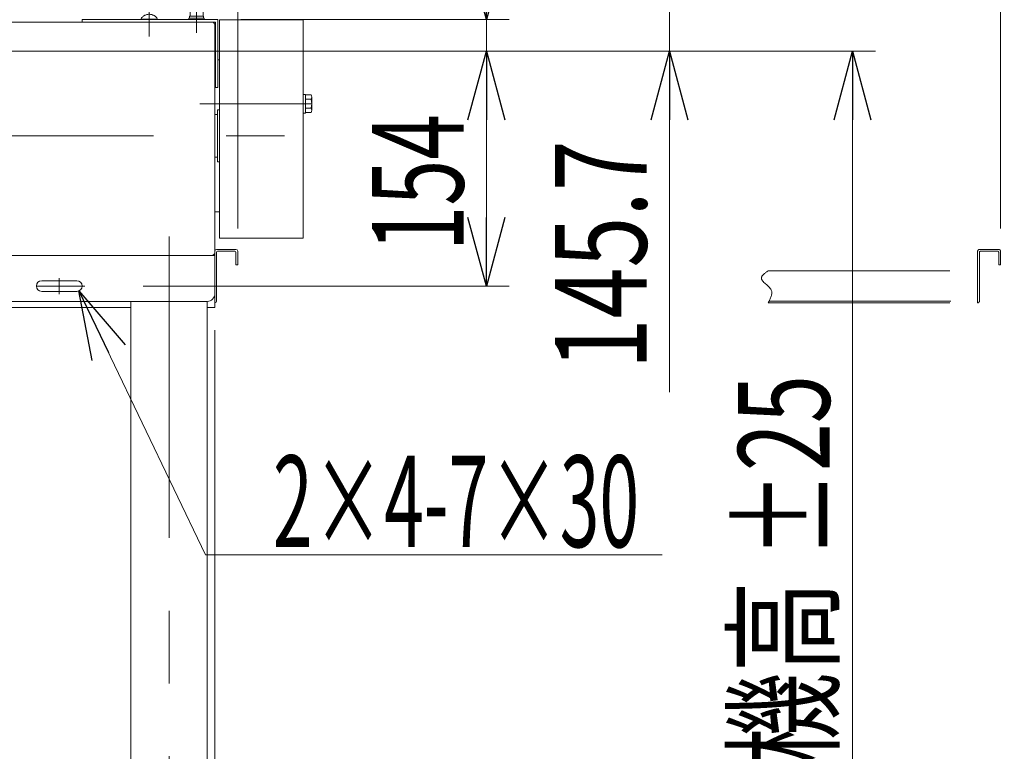
# Model space of a CAD drawing. Units: millimetres. Extents: x -2955 to 2955, y -2027 to 2027.
# Drawn here: x 1021 to 1666, y -913 to -433 of the extents above; entities that cross this region are included whole.
import ezdxf
from ezdxf.enums import TextEntityAlignment as Align

# ---------------------------------------------------------------- set-up
doc = ezdxf.new("R2010")
doc.units = ezdxf.units.MM
doc.header["$LTSCALE"] = 3.75
for name, pattern in [('CENTER', [50.8, 31.75, -6.35, 6.35, -6.35]), ('CENTERX2', [101.6, 63.5, -12.7, 12.7, -12.7]), ('DASHED2', [9.525, 6.35, -3.175]), ('PHANTOM', [63.5, 31.75, -6.35, 6.35, -6.35, 6.35, -6.35])]:
    doc.linetypes.add(name, pattern=pattern)
for name, color, linetype in [('19', 7, 'Continuous'), ('28', 7, 'Continuous'), ('29', 7, 'Continuous'), ('48', 7, 'Continuous'), ('60', 7, 'Continuous'), ('79', 7, 'Continuous'), ('8', 7, 'Continuous'), ('Layer0255', 7, 'Continuous')]:
    doc.layers.add(name, color=color, linetype=linetype)
doc.styles.add('dcStyle0', font='ＭＳ Ｐゴシック')
doc.dimstyles.new('dc_Diam06', dxfattribs={"dimtxt": 60, "dimasz": 45.00339, "dimexe": 15, "dimexo": 15, "dimgap": 15, "dimtad": 2, "dimtih": 1, "dimtoh": 1, "dimdsep": 46, "dimtxsty": 'dcStyle0', "dimblk1": 'OPEN30', "dimblk2": 'OPEN30', "dimsah": 1, "dimcen": 0.09, "dimclrd": 2, "dimclre": 2, "dimclrt": 4, "dimadec": 0, "dimazin": 2, "dimtfac": 1, "dimtdec": 4, "dimtofl": 0, "dimtmove": 0, "dimatfit": 3, "dimfxl": 1, "dimarcsym": 1})
doc.dimstyles.new('dc_Rotated', dxfattribs={"dimtxt": 60, "dimasz": 45.00339, "dimexe": 15, "dimexo": 15, "dimgap": 15, "dimtad": 3, "dimdec": 3, "dimdsep": 46, "dimtxsty": 'dcStyle0', "dimblk1": 'OPEN30', "dimblk2": 'OPEN30', "dimsah": 1, "dimcen": 0.09, "dimclrd": 2, "dimclre": 2, "dimclrt": 2, "dimadec": 0, "dimazin": 2, "dimtfac": 1, "dimtdec": 4, "dimtmove": 0, "dimatfit": 3, "dimfxl": 1, "dimarcsym": 1})
doc.dimstyles.new('dc_Rotated_F2', dxfattribs={"dimtxt": 60, "dimasz": 45.00339, "dimexe": 15, "dimexo": 15, "dimgap": 15, "dimtad": 3, "dimdsep": 46, "dimtxsty": 'dcStyle0', "dimblk1": 'OPEN30', "dimblk2": 'OPEN30', "dimsah": 1, "dimcen": 0.09, "dimse1": 1, "dimclrd": 2, "dimclre": 2, "dimclrt": 4, "dimadec": 0, "dimazin": 2, "dimtfac": 1, "dimtdec": 4, "dimtmove": 0, "dimatfit": 3, "dimfxl": 1, "dimarcsym": 1})

# ---------------------------------------------------------------- blocks, each defined once
blk = doc.blocks.new('DC_GROUP_W_SLSH_S_020_2_204')
at = {"layer": '28', "color": 7, "linetype": 'Continuous', "lineweight": 13}
for p, q in [((1148.45, -495.46), (1148.45, -459.69)), ((1151.45, -459.69), (1150.45, -459.69)), ((1150.15, -492.46), (1150.15, -496.96)), ((1150.15, -492.46), (1151.45, -492.46)), ((1150.15, -521.96), (1150.15, -526.46)), ((1148.45, -559.23), (1148.45, -523.46)), ((1150.15, -526.46), (1151.45, -526.46)), ((1148.45, -559.23), (1151.45, -559.23))]:
    blk.add_line(p, q, dxfattribs=at)
blk = doc.blocks.new('DC_GROUP_W_SLSH_S_020_2_206')
at = {"layer": '48', "color": 7, "linetype": 'Continuous', "lineweight": 13}
for p, q in [((1151.45, -433.46), (1151.45, -576.46)), ((1206.45, -433.46), (1151.45, -433.46)), ((1206.45, -576.46), (1206.45, -433.46)), ((1151.45, -576.46), (1206.45, -576.46))]:
    blk.add_line(p, q, dxfattribs=at)
blk = doc.blocks.new('DC_GROUP_W_SLSH_S_020_2_209')
at = {"color": 7, "linetype": 'Continuous', "lineweight": 13}
for p, q in [((1148.45, -495.46), (1148.45, -438.96)), ((1148.45, -584.76), (1148.45, -523.46))]:
    blk.add_line(p, q, dxfattribs=at)
blk = doc.blocks.new('DC_GROUP_W_SLSH_S_020_2_214')
at = {"layer": '79', "color": 3, "linetype": 'CENTER', "lineweight": 13}
blk.add_line((704.45, -616.68), (704.45, -629.68), dxfattribs=at)
at = {"layer": '79', "color": 7, "linetype": 'Continuous', "lineweight": 13}
for p, q in [((710.55, -621.96), (699.45, -621.96)), ((710.55, -623.46), (699.45, -623.46)), ((701.56, -627.96), (701.56, -623.46)), ((704.04, -623.46), (704.45, -621.96)), ((704.45, -623.46), (704.85, -621.96)), ((707.33, -623.46), (707.33, -627.96)), ((710.22, -623.46), (710.22, -627.96)), ((710.55, -623.46), (710.55, -621.96)), ((700.12, -628.46), (708.78, -628.46))]:
    blk.add_line(p, q, dxfattribs=at)
for centre, radius, start, end in [((700.12, -626.14), 2.32, 253.2001, 308.51894), ((704.45, -619.95), 8.51, 250.18081, 289.81919), ((708.78, -626.14), 2.32, 231.48106, 308.51894)]:
    blk.add_arc(centre, radius, start, end, dxfattribs=at)
blk = doc.blocks.new('DC_GROUP_W_SLSH_S_020_2_213')
at = {"layer": '79', "linetype": 'Continuous'}
blk.add_blockref('DC_GROUP_W_SLSH_S_020_2_214', (0, 0), dxfattribs=at)
blk = doc.blocks.new('DC_GROUP_W_SLSH_S_020_2_215')
at = {"layer": '79', "color": 7, "linetype": 'Continuous', "lineweight": 13}
for p, q in [((644.45, -621.96), (644.45, -589.96)), ((1148.45, -589.96), (1148.45, -621.96)), ((1093.45, -621.96), (699.45, -621.96)), ((1148.45, -621.96), (1143.45, -621.96))]:
    blk.add_line(p, q, dxfattribs=at)
blk = doc.blocks.new('DC_GROUP_W_SLSH_S_020_2_212')
at = {"linetype": 'Continuous'}
blk.add_blockref('DC_GROUP_W_SLSH_S_020_2_213', (0, 0), dxfattribs=at)
at = {"layer": '79', "linetype": 'Continuous'}
blk.add_blockref('DC_GROUP_W_SLSH_S_020_2_215', (0, 0), dxfattribs=at)
blk = doc.blocks.new('DC_GROUP_W_SLSH_S_020_2_218')
at = {"layer": '60', "color": 3, "linetype": 'CENTER', "lineweight": 13}
blk.add_line((1136.45, -425.06), (1136.45, -442.06), dxfattribs=at)
at = {"layer": '60', "color": 4, "linetype": 'DASHED2', "lineweight": 13}
for p, q in [((1131.45, -433.36), (1131.45, -432.36)), ((1131.45, -432.36), (1141.45, -432.36)), ((1131.85, -432.36), (1131.85, -431.06)), ((1131.85, -431.06), (1141.05, -431.06)), ((1132.2, -426.56), (1132.7, -426.06)), ((1132.2, -431.06), (1132.2, -426.56)), ((1132.2, -426.56), (1140.7, -426.56)), ((1132.7, -426.06), (1140.2, -426.06)), ((1140.7, -426.56), (1140.2, -426.06)), ((1140.7, -431.06), (1140.7, -426.56)), ((1141.05, -431.06), (1141.05, -432.36)), ((1141.45, -432.36), (1141.45, -433.36))]:
    blk.add_line(p, q, dxfattribs=at)
blk = doc.blocks.new('DC_GROUP_W_SLSH_S_020_2_219')
at = {"layer": '60', "color": 7, "linetype": 'Continuous', "lineweight": 13}
for p, q in [((1061.45, -434.96), (1061.45, -433.36)), ((1061.45, -433.36), (1150.45, -433.36)), ((1063.05, -434.96), (1148.85, -434.96)), ((1148.85, -434.96), (1148.85, -477.86)), ((1150.45, -433.36), (1150.45, -477.86)), ((1148.85, -477.86), (1150.45, -477.86))]:
    blk.add_line(p, q, dxfattribs=at)
blk = doc.blocks.new('DC_GROUP_W_SLSH_S_020_2_220')
at = {"layer": '60', "color": 3, "linetype": 'CENTERX2', "lineweight": 13}
blk.add_line((1105.45, -444.32), (1105.45, -428.56), dxfattribs=at)
at = {"layer": '60', "color": 4, "linetype": 'DASHED2', "lineweight": 13}
for p, q in [((1099.95, -433.36), (1099.95, -432.96)), ((1110.95, -432.96), (1099.95, -432.96)), ((1110.95, -433.36), (1110.95, -432.96))]:
    blk.add_line(p, q, dxfattribs=at)
blk.add_arc((1105.45, -436.29), 6.43, 31.18562, 148.81438, dxfattribs=at)
blk = doc.blocks.new('DC_GROUP_W_SLSH_S_020_2_217')
at = {"layer": '60', "linetype": 'Continuous'}
for name in ['DC_GROUP_W_SLSH_S_020_2_218', 'DC_GROUP_W_SLSH_S_020_2_220', 'DC_GROUP_W_SLSH_S_020_2_219']:
    blk.add_blockref(name, (0, 0), dxfattribs=at)
blk = doc.blocks.new('DC_GROUP_W_SLSH_S_020_2_226')
at = {"layer": '48', "color": 3, "linetype": 'CENTERX2', "lineweight": 13}
blk.add_line((1211.99, -488.46), (1138.68, -488.46), dxfattribs=at)
blk = doc.blocks.new('DC_GROUP_W_SLSH_S_020_2_227')
at = {"layer": '48', "color": 7, "linetype": 'Continuous', "lineweight": 13}
for p, q in [((1206.45, -482.36), (1206.45, -494.56)), ((1207.95, -482.36), (1206.45, -482.36)), ((1207.95, -494.56), (1207.95, -482.36)), ((1211.5, -482.69), (1207.95, -482.69)), ((1211.5, -485.57), (1207.95, -485.57)), ((1211.95, -492.79), (1211.95, -484.13)), ((1206.45, -494.56), (1207.95, -494.56)), ((1211.5, -491.35), (1207.95, -491.35)), ((1207.95, -494.23), (1211.5, -494.23))]:
    blk.add_line(p, q, dxfattribs=at)
at = {"layer": '48', "color": 3, "linetype": 'CENTERX2', "lineweight": 13}
blk.add_line((1211.95, -488.46), (1197.95, -488.46), dxfattribs=at)
at = {"layer": '48', "color": 7, "linetype": 'Continuous', "lineweight": 13}
for centre, radius, start, end in [((1209.39, -484.13), 2.56, 325.61575, 34.38425), ((1202.39, -488.46), 9.55, 342.41205, 17.58795), ((1209.39, -492.79), 2.56, 325.61575, 34.38425)]:
    blk.add_arc(centre, radius, start, end, dxfattribs=at)
blk = doc.blocks.new('DC_GROUP_W_SLSH_S_020_2_225')
at = {"layer": '48', "linetype": 'Continuous'}
for name in ['DC_GROUP_W_SLSH_S_020_2_227', 'DC_GROUP_W_SLSH_S_020_2_226']:
    blk.add_blockref(name, (0, 0), dxfattribs=at)
blk = doc.blocks.new('DC_GROUP_W_SLSH_S_020_2_238')
at = {"layer": '19', "color": 7, "linetype": 'Continuous', "lineweight": 13}
for p, q in [((1034.95, -604.46), (1057.95, -604.46)), ((1034.95, -611.46), (1057.95, -611.46))]:
    blk.add_line(p, q, dxfattribs=at)
at = {"layer": '19', "color": 3, "linetype": 'CENTER', "lineweight": 13}
for p, q in [((1046.45, -602.71), (1046.45, -613.21)), ((1031.45, -607.96), (1063.2, -607.96))]:
    blk.add_line(p, q, dxfattribs=at)
at = {"layer": '19', "color": 7, "linetype": 'Continuous', "lineweight": 13}
for centre, start, end in [((1034.95, -607.96), 90, 270), ((1057.95, -607.96), 270, 90)]:
    blk.add_arc(centre, 3.5, start, end, dxfattribs=at)
blk = doc.blocks.new('DC_GROUP_W_SLSH_S_020_2_233')
at = {"layer": '19', "color": 3, "linetype": 'CENTERX2', "lineweight": 13}
blk.add_line((1118.45, -1154.03), (1118.45, -575.45), dxfattribs=at)
at = {"layer": '19', "color": 7, "linetype": 'Continuous', "lineweight": 13}
for p, q in [((644.45, -587.96), (1148.45, -587.96)), ((1148.45, -587.96), (1148.45, -612.96)), ((1143.45, -617.96), (649.45, -617.96)), ((1093.45, -1128.96), (1093.45, -617.96)), ((1143.45, -617.96), (1143.45, -1128.96))]:
    blk.add_line(p, q, dxfattribs=at)
blk.add_arc((1143.45, -612.96), 5, 270, 0, dxfattribs=at)
at = {"layer": '19', "linetype": 'Continuous'}
blk.add_blockref('DC_GROUP_W_SLSH_S_020_2_238', (0, 0), dxfattribs=at)
blk = doc.blocks.new('DC_GROUP_W_SLSH_S_020_2_230')
at = {"layer": '19', "linetype": 'Continuous'}
blk.add_blockref('DC_GROUP_W_SLSH_S_020_2_233', (0, 0), dxfattribs=at)
blk = doc.blocks.new('DC_GROUP_W_SLSH_S_020_2_248')
at = {"color": 7, "linetype": 'Continuous', "lineweight": 13}
for p, q in [((1146.45, -434.96), (986.45, -434.96)), ((1148.45, -436.96), (1148.45, -585.96)), ((646.45, -587.96), (1146.45, -587.96))]:
    blk.add_line(p, q, dxfattribs=at)
for centre, start, end in [((1146.45, -436.96), 0, 90), ((1146.45, -585.96), 270, 0)]:
    blk.add_arc(centre, 2, start, end, dxfattribs=at)
blk = doc.blocks.new('DC_GROUP_W_SLSH_S_020_2_247')
at = {"linetype": 'Continuous'}
blk.add_blockref('DC_GROUP_W_SLSH_S_020_2_248', (0, 0), dxfattribs=at)
blk = doc.blocks.new('DC_GROUP_W_SLSH_S_020_2_216')
at = {"layer": '8', "color": 7, "linetype": 'Continuous', "lineweight": 13}
for p, q in [((1148.45, -585.16), (1148.45, -618.96)), ((1162.25, -583.96), (1149.65, -583.96)), ((1149.65, -617.76), (1149.65, -585.76)), ((1150.25, -585.16), (1161.65, -585.16)), ((1162.25, -585.76), (1162.25, -593.96)), ((1163.45, -593.96), (1163.45, -585.16)), ((1162.25, -593.96), (1163.45, -593.96))]:
    blk.add_line(p, q, dxfattribs=at)
for centre, radius, start, end in [((1149.65, -585.16), 1.2, 90, 180), ((1150.25, -585.76), 0.6, 90, 180), ((1161.65, -585.76), 0.6, 0, 90), ((1162.25, -585.16), 1.2, 0, 90), ((1148.45, -617.76), 1.2, 270, 0)]:
    blk.add_arc(centre, radius, start, end, dxfattribs=at)
blk = doc.blocks.new('DC_GROUP_W_SLSH_S_020_2_240')
at = {"layer": '8', "color": 140, "linetype": 'PHANTOM', "lineweight": 13}
for p, q in [((1648.45, -585.16), (1648.45, -618.96)), ((1662.25, -583.96), (1649.65, -583.96)), ((1649.65, -617.76), (1649.65, -585.76)), ((1650.25, -585.16), (1661.65, -585.16)), ((1662.25, -585.76), (1662.25, -593.96)), ((1663.45, -593.96), (1663.45, -585.16)), ((1511.1, -597.96), (1648.45, -597.96)), ((1662.25, -593.96), (1663.45, -593.96)), ((1511.1, -618.96), (1648.45, -618.96)), ((1511.75, -617.76), (1648.45, -617.76))]:
    blk.add_line(p, q, dxfattribs=at)
for centre, radius, start, end in [((1649.65, -585.16), 1.2, 90, 180), ((1650.25, -585.76), 0.6, 90, 180), ((1661.65, -585.76), 0.6, 0, 90), ((1662.25, -585.16), 1.2, 0, 90), ((1648.45, -617.76), 1.2, 270, 0)]:
    blk.add_arc(centre, radius, start, end, dxfattribs=at)
blk = doc.blocks.new('DC_GROUP_W_SLSH_S_020_2_239')
at = {"layer": '8', "color": 140, "linetype": 'PHANTOM', "lineweight": 13}
blk.add_open_spline([(1511.1, -597.96), (1508.92, -599.55), (1503.3, -603.64), (1516.21, -609.67), (1512.7, -616.05), (1511.1, -618.96)], degree=3, knots=[0, 0, 0, 0, 6.477899, 16.711342, 25.305386, 25.305386, 25.305386, 25.305386], dxfattribs=at)
at = {"layer": '8', "linetype": 'Continuous'}
blk.add_blockref('DC_GROUP_W_SLSH_S_020_2_240', (0, 0), dxfattribs=at)
blk = doc.blocks.new('_Open30')
at = {"color": 0, "linetype": 'ByBlock', "lineweight": -2}
for p, q in [((-1, 0.267949), (0, 0)), ((0, 0), (-1, -0.267949)), ((0, 0), (-1, 0))]:
    blk.add_line(p, q, dxfattribs=at)
blk = doc.blocks.new('*D260')
at = {"layer": 'Layer0255', "color": 2, "linetype": 'Continuous', "lineweight": 13}
for p, q in [((1148.45, -636.96), (1148.45, -1476.99)), ((1118.45, -1223.84), (1118.45, -1476.99)), ((1118.45, -1461.99), (1148.45, -1461.99)), ((1281.91, -1461.99), (1148.45, -1461.99))]:
    blk.add_line(p, q, dxfattribs=at)
at = {"layer": 'Layer0255', "color": 2, "xscale": 45.00345800894137, "yscale": 45.00244740756384, "rotation": 180}
blk.add_blockref('_Open30', (1148.45, -1461.99), dxfattribs=at)
at = {"layer": 'Layer0255', "color": 2, "style": 'dcStyle0', "width": 0.6875}
blk.add_text('30', height=60, dxfattribs=at).set_placement((1206.91, -1446.99), (1266.91, -1446.99), align=Align.FIT)
blk = doc.blocks.new('*D261')
at = {"layer": 'Layer0255', "color": 2, "linetype": 'Continuous', "lineweight": 13}
for p, q in [((1086.45, -454.01), (1341.45, -454.01)), ((1326.45, -607.96), (1326.45, -454.01)), ((1101.45, -607.96), (1341.45, -607.96))]:
    blk.add_line(p, q, dxfattribs=at)
at = {"layer": 'Layer0255', "color": 2, "xscale": 45.00345800894137, "yscale": 45.00244740756384}
for p, rotation in [((1326.45, -454.01), 90), ((1326.45, -607.96), 270)]:
    blk.add_blockref('_Open30', p, dxfattribs=dict(at, rotation=rotation))
at = {"layer": 'Layer0255', "color": 4, "style": 'dcStyle0', "width": 0.6875}
blk.add_text('154', height=60, rotation=90, dxfattribs=at).set_placement((1311.45, -585.17), (1311.45, -495.17), align=Align.FIT)
blk = doc.blocks.new('*D262')
at = {"layer": 'Layer0255', "color": 2, "linetype": 'Continuous', "lineweight": 13}
for p, q in [((1326.45, -122.27), (1326.45, -433.36)), ((1165.45, -433.36), (1341.45, -433.36)), ((1326.45, -454.01), (1326.45, -433.36)), ((1086.45, -454.01), (1341.45, -454.01))]:
    blk.add_line(p, q, dxfattribs=at)
at = {"layer": 'Layer0255', "color": 2, "xscale": 45.00345800894137, "yscale": 45.00244740756384, "rotation": 270}
blk.add_blockref('_Open30', (1326.45, -433.36), dxfattribs=at)
at = {"layer": 'Layer0255', "color": 4, "style": 'dcStyle0', "width": 0.807452}
blk.add_text('20.6', height=60, rotation=90, dxfattribs=at).set_placement((1311.45, -257.27), (1311.45, -137.27), align=Align.FIT)
blk = doc.blocks.new('*D265')
at = {"layer": 'Layer0255', "color": 2, "linetype": 'Continuous', "lineweight": 13}
for p, q in [((1150.45, -418.36), (1150.45, 91.64)), ((1206.45, -418.46), (1206.45, 91.64)), ((1150.45, 76.64), (1206.45, 76.64)), ((1339.91, 76.64), (1206.45, 76.64))]:
    blk.add_line(p, q, dxfattribs=at)
at = {"layer": 'Layer0255', "color": 2, "xscale": 45.00345800894137, "yscale": 45.00244740756384, "rotation": 180}
blk.add_blockref('_Open30', (1206.45, 76.64), dxfattribs=at)
at = {"layer": 'Layer0255', "color": 2, "style": 'dcStyle0', "width": 0.6875}
blk.add_text('56', height=60, dxfattribs=at).set_placement((1264.91, 91.64), (1324.91, 91.64), align=Align.FIT)
blk = doc.blocks.new('*D267')
at = {"layer": 'Layer0255', "color": 2, "linetype": 'Continuous', "lineweight": 13}
for p, q in [((1142.26, -784.07), (1059.4, -611)), ((1441.57, -784.07), (1142.26, -784.07))]:
    blk.add_line(p, q, dxfattribs=at)
at = {"layer": 'Layer0255', "color": 2, "xscale": 45.00345800894137, "yscale": 45.00244740756384, "rotation": 115.5829065054035}
blk.add_blockref('_Open30', (1059.4, -611), dxfattribs=at)
at = {"layer": 'Layer0255', "color": 4, "style": 'dcStyle0', "width": 0.55}
blk.add_text('2×4-7×30', height=60, dxfattribs=at).set_placement((1186.57, -778.98), (1426.57, -778.98), align=Align.FIT)
blk = doc.blocks.new('*D279')
at = {"layer": 'Layer0255', "color": 2, "linetype": 'Continuous', "lineweight": 13}
for p, q in [((1163.45, -570.16), (1163.45, 211.64)), ((1663.45, -570.16), (1663.45, 211.64)), ((1163.45, 196.64), (1663.45, 196.64))]:
    blk.add_line(p, q, dxfattribs=at)
at = {"layer": 'Layer0255', "color": 2, "xscale": 45.00345800894137, "yscale": 45.00244740756384}
for p, rotation in [((1163.45, 196.64), 180), ((1663.45, 196.64), 360)]:
    blk.add_blockref('_Open30', p, dxfattribs=dict(at, rotation=rotation))
at = {"layer": 'Layer0255', "color": 2, "style": 'dcStyle0', "width": 0.511232}
blk.add_text('下カバー取外し寸法 500', height=60, dxfattribs=at).set_placement((1203.93, 211.64), (1665.93, 211.64), align=Align.FIT)
blk = doc.blocks.new('*D283')
at = {"layer": 'Layer0255', "color": 2, "linetype": 'Continuous', "lineweight": 13}
for p, q in [((1071.45, -308.36), (1461.45, -308.36)), ((1446.45, -454.01), (1446.45, -308.36)), ((1446.45, -677.47), (1446.45, -454.01))]:
    blk.add_line(p, q, dxfattribs=at)
at = {"layer": 'Layer0255', "color": 2, "xscale": 45.00345800894137, "yscale": 45.00244740756384, "rotation": 90}
blk.add_blockref('_Open30', (1446.45, -454.01), dxfattribs=at)
at = {"layer": 'Layer0255', "color": 4, "style": 'dcStyle0', "width": 0.780226}
blk.add_text('145.7', height=60, rotation=90, dxfattribs=at).set_placement((1431.45, -662.47), (1431.45, -512.47), align=Align.FIT)
blk = doc.blocks.new('*D290')
at = {"layer": 'Layer0255', "color": 2, "linetype": 'Continuous', "lineweight": 13}
for p, q in [((988.9, -454.01), (1581.45, -454.01)), ((1566.45, -1203.96), (1566.45, -454.01)), ((1215.45, -1203.96), (1581.45, -1203.96))]:
    blk.add_line(p, q, dxfattribs=at)
at = {"layer": 'Layer0255', "color": 2, "xscale": 45.00345800894137, "yscale": 45.00244740756384}
for p, rotation in [((1566.45, -454.01), 90), ((1566.45, -1203.96), 270)]:
    blk.add_blockref('_Open30', p, dxfattribs=dict(at, rotation=rotation))
at = {"layer": 'Layer0255', "color": 4, "style": 'dcStyle0', "width": 0.6875}
for s, p, p2 in [('±25', (1551.45, -786.21), (1551.45, -666.21)), ('機高', (1551.45, -921.21), (1551.45, -801.21))]:
    blk.add_text(s, height=60, rotation=90, dxfattribs=at).set_placement(p, p2, align=Align.FIT)
blk = doc.blocks.new('DC_GROUP_W_SLSH_S_020_2_211')
at = {"layer": '29', "color": 7, "linetype": 'Continuous', "lineweight": 13}
for p, q in [((1148.45, -495.46), (1150.15, -495.46)), ((1150.15, -495.46), (1150.15, -523.46)), ((1148.45, -523.46), (1150.15, -523.46))]:
    blk.add_line(p, q, dxfattribs=at)
at = {"layer": '29', "color": 3, "linetype": 'CENTERX2', "lineweight": 13}
blk.add_line((489.08, -509.46), (1194.19, -509.46), dxfattribs=at)

msp = doc.modelspace()

# ---------------------------------------------------------------- block references
at = {"linetype": 'Continuous'}
for name in ['DC_GROUP_W_SLSH_S_020_2_247', 'DC_GROUP_W_SLSH_S_020_2_217', 'DC_GROUP_W_SLSH_S_020_2_209', 'DC_GROUP_W_SLSH_S_020_2_225', 'DC_GROUP_W_SLSH_S_020_2_230', 'DC_GROUP_W_SLSH_S_020_2_212']:
    msp.add_blockref(name, (0, 0), dxfattribs=at)
at = {"layer": '28', "linetype": 'Continuous'}
msp.add_blockref('DC_GROUP_W_SLSH_S_020_2_204', (0, 0), dxfattribs=at)
at = {"layer": '29', "linetype": 'Continuous'}
msp.add_blockref('DC_GROUP_W_SLSH_S_020_2_211', (0, 0), dxfattribs=at)
at = {"layer": '48', "linetype": 'Continuous'}
msp.add_blockref('DC_GROUP_W_SLSH_S_020_2_206', (0, 0), dxfattribs=at)
at = {"layer": '8', "linetype": 'Continuous'}
for name in ['DC_GROUP_W_SLSH_S_020_2_216', 'DC_GROUP_W_SLSH_S_020_2_239']:
    msp.add_blockref(name, (0, 0), dxfattribs=at)

# ---------------------------------------------------------------- dimensions: what is measured, and where the dimension line sits
at = {"layer": 'Layer0255', "linetype": 'Continuous', "lineweight": 13}
dim = msp.add_linear_dim(base=(1663.4466, 196.6388), p1=(1163.4466, -585.1612), p2=(1663.4466, -585.1612), text='下カバー取外し寸法 <>', dimstyle='dc_Rotated', override={"dimtxt": 60, "dimasz": 45.00339, "dimexe": 15, "dimexo": 15, "dimgap": 15, "dimtad": 3, "dimtih": 0, "dimtoh": 0, "dimdec": 2, "dimlfac": 1, "dimzin": 8, "dimtxsty": 'dcStyle0', "dimblk1": 'Open30', "dimblk2": 'Open30', "dimsah": 1, "dimclrd": 2, "dimclre": 2, "dimclrt": 2, "dimazin": 2, "dimtofl": 1, "dimtolj": 0, "dimtzin": 8, "dimarcsym": 1}, dxfattribs=at)
dim.commit()
dim.dimension.update_dxf_attribs({"geometry": '*D279', "text_midpoint": (1434.931, 196.6388), "dimtype": 160})
for base, p1, p2, picture, middle in [((1206.4466, 76.6388), (1150.4466, -433.3612), (1206.4466, -433.4612), '*D265', (1294.9133, 76.6388)), ((1148.4466, -1461.9893), (1118.4466, -1208.8366), (1148.4466, -621.9612), '*D260', (1236.9133, -1461.9893))]:
    dim = msp.add_linear_dim(base=base, p1=p1, p2=p2, dimstyle='dc_Rotated', override={"dimtxt": 60, "dimasz": 45.00339, "dimexe": 15, "dimexo": 15, "dimgap": 15, "dimtad": 3, "dimtih": 0, "dimtoh": 0, "dimdec": 2, "dimlfac": 1, "dimzin": 8, "dimtxsty": 'dcStyle0', "dimblk1": 'Open30', "dimblk2": 'Open30', "dimsah": 1, "dimclrd": 2, "dimclre": 2, "dimclrt": 2, "dimazin": 2, "dimtofl": 1, "dimtolj": 0, "dimtzin": 8, "dimarcsym": 1}, dxfattribs=at)
    dim.commit()
    dim.dimension.update_dxf_attribs({"geometry": picture, "text_midpoint": middle, "dimtype": 160})
for base, p1, p2, text, dimstyle, override, picture, middle in [((1326.4466, -433.3612), (1071.4466, -454.0072), (1150.4466, -433.3612), '20.6', 'dc_Rotated', {"dimtxt": 60, "dimasz": 45.00339, "dimexe": 15, "dimexo": 15, "dimgap": 15, "dimtad": 3, "dimtih": 0, "dimtoh": 0, "dimdec": 2, "dimlfac": 1, "dimzin": 8, "dimtxsty": 'dcStyle0', "dimblk1": 'Open30', "dimblk2": 'Open30', "dimsah": 1, "dimclrd": 2, "dimclre": 2, "dimclrt": 4, "dimazin": 2, "dimtofl": 1, "dimtolj": 0, "dimtzin": 8, "dimarcsym": 1}, '*D262', (1326.4466, -197.2663)), ((1446.4466, -308.3612), (1446.4466, -454.0072), (1056.4466, -308.3612), '145.7', 'dc_Rotated_F2', {"dimtxt": 60, "dimasz": 45.00339, "dimexe": 15, "dimexo": 15, "dimgap": 15, "dimtad": 3, "dimtih": 0, "dimtoh": 0, "dimdec": 2, "dimlfac": 1, "dimzin": 8, "dimtxsty": 'dcStyle0', "dimblk1": 'Open30', "dimblk2": 'Open30', "dimsah": 1, "dimse1": 1, "dimclrd": 2, "dimclre": 2, "dimclrt": 4, "dimazin": 2, "dimtofl": 1, "dimtolj": 0, "dimtzin": 8, "dimarcsym": 1}, '*D283', (1446.4466, -587.4739)), ((1566.4466, -454.0072), (1200.4466, -1203.9627), (973.8997, -454.0072), '機高{}{ ±25}', 'dc_Rotated', {"dimtxt": 60, "dimasz": 45.00339, "dimexe": 15, "dimexo": 15, "dimgap": 15, "dimtad": 3, "dimtih": 0, "dimtoh": 0, "dimdec": 2, "dimlfac": 1, "dimzin": 8, "dimtxsty": 'dcStyle0', "dimblk1": 'Open30', "dimblk2": 'Open30', "dimsah": 1, "dimclrd": 2, "dimclre": 2, "dimclrt": 4, "dimazin": 2, "dimtp": 25, "dimtm": 25, "dimtofl": 1, "dimtolj": 0, "dimtzin": 8, "dimarcsym": 1}, '*D290', (1566.4466, -861.2106)), ((1326.4466, -454.0072), (1086.4466, -607.9612), (1071.4466, -454.0072), '154', 'dc_Rotated', {"dimtxt": 60, "dimasz": 45.00339, "dimexe": 15, "dimexo": 15, "dimgap": 15, "dimtad": 3, "dimtih": 0, "dimtoh": 0, "dimdec": 2, "dimlfac": 1, "dimzin": 8, "dimtxsty": 'dcStyle0', "dimblk1": 'Open30', "dimblk2": 'Open30', "dimsah": 1, "dimclrd": 2, "dimclre": 2, "dimclrt": 4, "dimazin": 2, "dimtofl": 1, "dimtolj": 0, "dimtzin": 8, "dimarcsym": 1}, '*D261', (1326.4466, -540.1736))]:
    dim = msp.add_linear_dim(base=base, p1=p1, p2=p2, angle=90, text=text, dimstyle=dimstyle, override=override, dxfattribs=at)
    dim.commit()
    dim.dimension.update_dxf_attribs({"geometry": picture, "text_midpoint": middle, "dimtype": 160})
dim = msp.add_diameter_dim_2p(p1=(1056.4353, -604.8043), p2=(1059.458, -611.118), text='2×4-7×30', dimstyle='dc_Diam06', override={"dimtxt": 60, "dimasz": 45.00339, "dimexe": 15, "dimexo": 15, "dimgap": 5.086749, "dimtad": 2, "dimdec": 2, "dimlfac": 1, "dimzin": 8, "dimtxsty": 'dcStyle0', "dimblk1": 'Open30', "dimblk2": 'Open30', "dimsah": 1, "dimclrd": 2, "dimclre": 2, "dimclrt": 4, "dimazin": 2, "dimtolj": 0, "dimtzin": 8, "dimarcsym": 1}, dxfattribs=at)
dim.commit()
dim.dimension.update_dxf_attribs({"geometry": '*D267', "text_midpoint": (1306.5682, -784.0705), "dimtype": 163})

doc.saveas('drawing.dxf')
